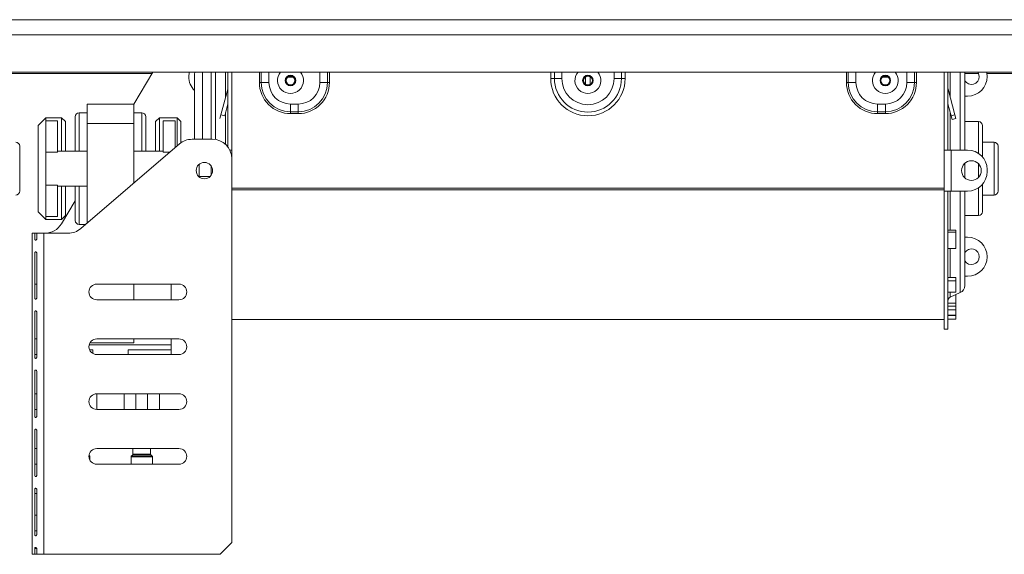
# Model space of a CAD drawing. Units: millimetres. Extents: x 101 to 5450, y 59 to 4114.
# Drawn here: x 2107 to 2372, y 2115 to 2259 of the extents above; entities that cross this region are included whole.
import ezdxf

# ---------------------------------------------------------------- set-up
doc = ezdxf.new("R2010")
doc.units = ezdxf.units.MM
doc.header["$LTSCALE"] = 20

msp = doc.modelspace()

# ---------------------------------------------------------------- linework, layer by layer
at = {"color": 7, "linetype": 'Continuous', "lineweight": 15}
for p, q in [((529.3514797, 2258.6758468), (2673.9830587, 2258.6758468)), ((529.3514797, 2254.6087907), (2673.9830587, 2254.6087907)), ((532.5093745, 2244.5909776), (2670.8251639, 2244.5909776)), ((2142.3222738, 2244.1699755), (2103.7123322, 2244.1699755)), ((2137.3909534, 2236.00779), (2142.5766293, 2244.5909776)), ((2153.7725324, 2244.1130532), (2153.7725324, 2226.5341058)), ((2158.193585, 2244.5909776), (2158.193585, 2226.5341058)), ((2162.7199008, 2244.5909776), (2162.7199008, 2224.4288426)), ((2163.7725324, 2244.5909776), (2163.7725324, 2223.639369)), ((2171.1941221, 2241.7972637), (2171.1941221, 2244.5909776)), ((2171.7098042, 2244.5909776), (2171.7098042, 2241.7972637)), ((2178.8260022, 2243.2646929), (2180.2980099, 2243.2646929)), ((2258.8260022, 2243.2646929), (2258.9304271, 2243.2646929)), ((2258.9304271, 2241.3094275), (2258.9304271, 2243.3992356)), ((2260.193585, 2241.3094275), (2260.193585, 2243.3992356)), ((2260.193585, 2243.2646929), (2260.2980099, 2243.2646929)), ((2338.8260022, 2243.2646929), (2340.2980099, 2243.2646929)), ((2355.3514797, 2244.5909776), (2355.3514797, 2223.639369)), ((2356.4041113, 2244.5909776), (2356.4041113, 2223.639369)), ((2360.9304271, 2244.5909776), (2360.9304271, 2223.639369)), ((2361.0004604, 2244.5909776), (2360.9304271, 2244.4852272)), ((2364.6697908, 2244.1699755), (2360.9304271, 2244.1699755)), ((2405.4801685, 2244.1699755), (2366.8702269, 2244.1699755)), ((2171.1941221, 2241.7972637), (2171.7098042, 2241.7972637)), ((2171.7098042, 2241.7972637), (2173.7725324, 2241.7972637)), ((2189.5194711, 2241.7972637), (2187.4567429, 2241.7972637)), ((2190.0351532, 2241.7972637), (2189.5194711, 2241.7972637)), ((2249.5620061, 2242.8498953), (2250.5544366, 2242.8498953)), ((2250.5544366, 2242.8498953), (2252.5392978, 2242.8498953)), ((2268.5695755, 2242.8498953), (2266.5847143, 2242.8498953)), ((2269.5620061, 2242.8498953), (2268.5695755, 2242.8498953)), ((2329.088859, 2241.7972637), (2329.604541, 2241.7972637)), ((2329.604541, 2241.7972637), (2331.6672692, 2241.7972637)), ((2347.4142079, 2241.7972637), (2345.3514797, 2241.7972637)), ((2347.92989, 2241.7972637), (2347.4142079, 2241.7972637)), ((2160.8486806, 2233.1239624), (2162.6912067, 2240.0003634)), ((2162.6912067, 2240.0003634), (2162.7199008, 2239.9926749)), ((2356.4328054, 2240.0003634), (2356.4041113, 2239.9926749)), ((2358.2753315, 2233.1239624), (2356.4328054, 2240.0003634)), ((2361.6672692, 2238.1130532), (2360.9304271, 2238.1130532)), ((2124.8251639, 2230.7446321), (2124.8251639, 2236.00779)), ((2124.8251639, 2236.00779), (2137.4567429, 2236.00779)), ((2137.4567429, 2230.7446321), (2137.4567429, 2236.00779)), ((2161.8654447, 2232.8515213), (2162.7199008, 2236.0403949)), ((2179.5620061, 2236.00779), (2181.6672692, 2236.00779)), ((2179.5620061, 2233.9450618), (2179.5620061, 2236.00779)), ((2181.6672692, 2233.9450618), (2181.6672692, 2236.00779)), ((2339.5620061, 2236.00779), (2337.4567429, 2236.00779)), ((2337.4567429, 2233.9450618), (2337.4567429, 2236.00779)), ((2339.5620061, 2233.9450618), (2339.5620061, 2236.00779)), ((2357.2585674, 2232.8515213), (2356.4041113, 2236.0403949)), ((2124.8251639, 2233.639369), (2122.7199008, 2233.639369)), ((2139.5620061, 2233.639369), (2137.4567429, 2233.639369)), ((2160.8486806, 2233.1239624), (2160.5762395, 2232.1071984)), ((2161.8654447, 2232.8515213), (2160.8486806, 2233.1239624)), ((2179.5620061, 2233.9450618), (2181.6672692, 2233.9450618)), ((2179.5620061, 2233.4293797), (2179.5620061, 2233.9450618)), ((2181.6672692, 2233.4293797), (2179.5620061, 2233.4293797)), ((2181.6672692, 2233.4293797), (2181.6672692, 2233.9450618)), ((2339.5620061, 2233.9450618), (2337.4567429, 2233.9450618)), ((2337.4567429, 2233.4293797), (2337.4567429, 2233.9450618)), ((2337.4567429, 2233.4293797), (2339.5620061, 2233.4293797)), ((2339.5620061, 2233.4293797), (2339.5620061, 2233.9450618)), ((2357.2585674, 2232.8515213), (2358.2753315, 2233.1239624)), ((2357.5310085, 2231.8347573), (2357.2585674, 2232.8515213)), ((2358.2753315, 2233.1239624), (2358.5477726, 2232.1071984)), ((2113.7725324, 2232.3235795), (2111.6672692, 2230.2183163)), ((2111.6672692, 2207.0604216), (2111.6672692, 2230.2183163)), ((2117.9830587, 2232.3235795), (2113.7725324, 2232.3235795)), ((2113.7725324, 2232.3235795), (2113.7725324, 2231.4736228)), ((2113.7725324, 2223.0819953), (2113.7725324, 2231.4736228)), ((2116.9304271, 2231.4736228), (2113.7725324, 2231.4736228)), ((2116.9304271, 2223.0819953), (2116.9304271, 2231.4736228)), ((2119.0356903, 2231.2709479), (2117.9830587, 2232.3235795)), ((2117.9830587, 2223.3762111), (2117.9830587, 2232.3235795)), ((2119.0356903, 2231.2709479), (2119.0356903, 2223.3762111)), ((2121.6672692, 2223.3762111), (2121.6672692, 2232.5867374)), ((2124.8251639, 2203.9777148), (2124.8251639, 2230.7446321)), ((2124.8251639, 2230.7446321), (2137.4567429, 2230.7446321)), ((2137.4567429, 2214.8047825), (2137.4567429, 2230.7446321)), ((2140.6146376, 2232.5867371), (2140.6146376, 2223.3762111)), ((2144.2988482, 2232.3235795), (2143.2462166, 2231.2709479)), ((2143.2462166, 2223.3762111), (2143.2462166, 2231.2709479)), ((2149.0356903, 2232.3235795), (2144.2988482, 2232.3235795)), ((2144.2988482, 2232.3235795), (2144.2988482, 2223.3762111)), ((2145.3514797, 2223.0819953), (2145.3514797, 2231.4736228)), ((2145.3514797, 2231.4736228), (2148.5093745, 2231.4736228)), ((2148.5093745, 2224.2784667), (2148.5093745, 2231.4736228)), ((2150.0883218, 2231.2709479), (2149.0356903, 2232.3235795)), ((2149.0356903, 2224.7295945), (2149.0356903, 2232.3235795)), ((2150.0883218, 2231.2709479), (2150.0883218, 2225.5956708)), ((2358.5477726, 2232.1071984), (2357.5310085, 2231.8347573)), ((2364.6146376, 2231.2709479), (2360.9304271, 2231.2709479)), ((2365.6672692, 2230.2183163), (2365.6672692, 2221.7968588)), ((2106.7199008, 2224.6920005), (2106.7199008, 2218.639369)), ((2123.1455181, 2202.5380184), (2149.6627045, 2225.2670353)), ((2153.0879222, 2226.5341058), (2158.5093745, 2226.5341058)), ((2368.8251639, 2225.7446321), (2365.6672692, 2225.7446321)), ((2369.8777955, 2224.6920005), (2369.8777955, 2218.639369)), ((2116.9304271, 2223.0819953), (2113.7725324, 2223.0819953)), ((2113.7725324, 2214.1967426), (2113.7725324, 2223.0819953)), ((2124.8251639, 2223.3762111), (2116.9304271, 2223.3762111)), ((2145.3514797, 2223.3762111), (2137.4567429, 2223.3762111)), ((2163.7725324, 2223.639369), (2163.2095248, 2223.639369)), ((2163.7725324, 2221.2709479), (2163.7725324, 2223.639369)), ((2355.3514797, 2212.5867374), (2355.3514797, 2223.639369)), ((2355.3514797, 2223.639369), (2356.4041113, 2223.639369)), ((2356.4041113, 2223.639369), (2357.2462166, 2223.639369)), ((2357.2462166, 2212.5867374), (2357.2462166, 2223.639369)), ((2361.6672692, 2223.639369), (2357.2462166, 2223.639369)), ((2155.0356903, 2219.8490976), (2155.0356903, 2216.3770087)), ((2158.193585, 2219.4108245), (2158.193585, 2218.639369)), ((2163.7725324, 2118.1130532), (2163.7725324, 2221.2709479)), ((2360.9304271, 2220.0425587), (2360.9304271, 2218.639369)), ((2106.7199008, 2218.639369), (2106.7199008, 2212.5867374)), ((2158.193585, 2218.639369), (2158.193585, 2216.8152818)), ((2360.9304271, 2218.639369), (2360.9304271, 2216.1835476)), ((2366.9304271, 2217.8498953), (2366.9304271, 2218.3762111)), ((2369.8777955, 2218.639369), (2369.8777955, 2212.5867374)), ((2116.9304271, 2214.1967426), (2113.7725324, 2214.1967426)), ((2113.7725324, 2205.8051151), (2113.7725324, 2214.1967426)), ((2116.9304271, 2205.8051151), (2116.9304271, 2214.1967426)), ((2155.0356903, 2216.5341058), (2157.9511575, 2216.5341058)), ((2365.6672692, 2214.4292475), (2365.6672692, 2207.0604216)), ((2116.9304271, 2213.9025268), (2124.8251639, 2213.9025268)), ((2117.9830587, 2204.9551584), (2117.9830587, 2213.9025268)), ((2119.0356903, 2213.9025268), (2119.0356903, 2206.00779)), ((2121.6672692, 2204.6920008), (2121.6672692, 2213.9025268)), ((2355.3514797, 2213.3693682), (2163.7725324, 2213.3693682)), ((2355.3514797, 2212.9293637), (2163.7725324, 2212.9293637)), ((2355.3514797, 2212.5867374), (2355.3514797, 2175.4814742)), ((2355.3514797, 2212.5867374), (2356.4041113, 2212.5867374)), ((2357.2462166, 2212.5867374), (2356.4041113, 2212.5867374)), ((2356.4041113, 2212.5867374), (2356.4041113, 2175.4814742)), ((2357.2462166, 2212.5867374), (2361.6672692, 2212.5867374)), ((2360.9304271, 2212.5867374), (2360.9304271, 2187.2054307)), ((2365.6672692, 2211.5341058), (2368.8251639, 2211.5341058)), ((2117.9395989, 2203.8124445), (2121.6672692, 2209.9823817)), ((2111.6672692, 2207.0604216), (2113.7725324, 2204.9551584)), ((2116.9304271, 2205.8051151), (2113.7725324, 2205.8051151)), ((2113.7725324, 2205.8051151), (2113.7725324, 2204.9551584)), ((2113.7725324, 2204.9551584), (2117.9830587, 2204.9551584)), ((2117.9830587, 2204.9551584), (2119.0356903, 2206.00779)), ((2122.7199008, 2203.639369), (2124.4304271, 2203.639369)), ((2360.9304271, 2206.00779), (2364.6146376, 2206.00779)), ((2110.7672881, 2201.2709479), (2110.0883218, 2201.2709479)), ((2110.0883218, 2114.9551584), (2110.0883218, 2201.2709479)), ((2110.7672881, 2199.6920005), (2110.7672881, 2201.2709479)), ((2111.2898902, 2201.2709479), (2110.7672881, 2201.2709479)), ((2113.2462166, 2201.2709479), (2111.2898902, 2201.2709479)), ((2111.2898902, 2201.2709479), (2111.2898902, 2199.6920005)), ((2113.2462166, 2114.9551584), (2113.2462166, 2201.2709479)), ((2119.7203004, 2201.2709479), (2113.2462166, 2201.2709479)), ((2356.4041113, 2202.0677975), (2358.5093745, 2202.0677975)), ((2356.4041113, 2201.5594222), (2358.5093745, 2201.5594222)), ((2358.5093745, 2201.5594222), (2358.5093745, 2202.0677975)), ((2358.5093745, 2201.5594222), (2358.5093745, 2197.1448399)), ((2360.9304271, 2200.2183163), (2361.6672692, 2200.2183163)), ((2110.7672881, 2183.7972637), (2110.7672881, 2196.00779)), ((2111.2898902, 2196.00779), (2111.2898902, 2183.7972637)), ((2358.5093745, 2197.1448399), (2356.4041113, 2197.1448399)), ((2356.4041113, 2189.3264651), (2358.5093745, 2189.3264651)), ((2356.4041113, 2188.5152989), (2358.5093745, 2188.5152989)), ((2358.5093745, 2188.5152989), (2358.5093745, 2189.3264651)), ((2358.5093745, 2188.5152989), (2358.5093745, 2185.4279907)), ((2361.6672692, 2189.6920005), (2360.9304271, 2189.6920005)), ((2111.2898902, 2187.5867374), (2110.7672881, 2187.5867374)), ((2127.4567429, 2187.5867374), (2149.5620061, 2187.5867374)), ((2137.4567429, 2183.3762111), (2137.4567429, 2187.5867374)), ((2147.4567429, 2183.3762111), (2147.4567429, 2187.5867374)), ((2358.5093745, 2185.4279907), (2356.4041113, 2185.4279907)), ((2357.0128158, 2184.0406361), (2359.7130182, 2185.2965442)), ((2149.5620061, 2183.3762111), (2127.4567429, 2183.3762111)), ((2356.4041113, 2182.4804554), (2358.5093745, 2182.4804554)), ((2358.5093745, 2184.6820044), (2358.3917576, 2184.6820044)), ((2358.5093745, 2182.4804554), (2358.5093745, 2184.6820044)), ((2358.5093745, 2181.6824717), (2358.5093745, 2182.4804554)), ((2110.7672881, 2167.9025268), (2110.7672881, 2180.1130532)), ((2111.2898902, 2180.1130532), (2111.2898902, 2167.9025268)), ((2356.4041113, 2181.6824717), (2358.5093745, 2181.6824717)), ((2356.4041113, 2180.6896502), (2358.5093745, 2180.6896502)), ((2358.5093745, 2180.6896502), (2358.5093745, 2181.6824717)), ((2358.5093745, 2180.6896502), (2358.5093745, 2179.2423717)), ((2163.7725324, 2178.1130532), (2355.3514797, 2178.1130532)), ((2358.5093745, 2179.2423717), (2356.4041113, 2179.2423717)), ((2356.4041113, 2179.1960752), (2358.5093745, 2179.1960752)), ((2356.4041113, 2178.1441658), (2358.5093745, 2178.1441658)), ((2358.5093745, 2179.1960752), (2358.5093745, 2179.2423717)), ((2358.5093745, 2178.1441658), (2358.5093745, 2179.1960752)), ((2355.3514797, 2175.4814742), (2356.4041113, 2175.4814742)), ((2111.2898902, 2172.8498953), (2110.7672881, 2172.8498953)), ((2125.6335315, 2171.7972637), (2137.4567429, 2171.7972637)), ((2127.4567429, 2172.8498953), (2149.5620061, 2172.8498953)), ((2137.4567429, 2171.7972637), (2137.4567429, 2172.8498953)), ((2147.4567429, 2171.2709479), (2147.4567429, 2172.8498953)), ((2147.4567429, 2171.2709479), (2125.4183306, 2171.2709479)), ((2125.5272373, 2169.9025268), (2126.4041113, 2169.9025268)), ((2126.4041113, 2169.9025268), (2126.4041113, 2168.9214207)), ((2135.8777955, 2169.9025268), (2147.4567429, 2169.9025268)), ((2135.8777955, 2168.639369), (2135.8777955, 2169.9025268)), ((2147.4567429, 2169.9025268), (2147.4567429, 2171.2709479)), ((2147.4567429, 2168.639369), (2147.4567429, 2169.9025268)), ((2111.2898902, 2168.639369), (2110.7672881, 2168.639369)), ((2149.5620061, 2168.639369), (2127.4567429, 2168.639369)), ((2110.7672881, 2152.00779), (2110.7672881, 2164.2183163)), ((2111.2898902, 2164.2183163), (2111.2898902, 2152.00779)), ((2111.2898902, 2158.1130532), (2110.7672881, 2158.1130532)), ((2127.4567429, 2153.9025268), (2127.4567429, 2158.1130532)), ((2127.4567429, 2158.1130532), (2149.5620061, 2158.1130532)), ((2134.8251639, 2158.1130532), (2134.8251639, 2153.9025268)), ((2144.2988482, 2153.9025268), (2144.2988482, 2158.1130532)), ((2111.2898902, 2153.9025268), (2110.7672881, 2153.9025268)), ((2149.5620061, 2153.9025268), (2127.4567429, 2153.9025268)), ((2110.7672881, 2136.1130532), (2110.7672881, 2148.3235795)), ((2111.2898902, 2148.3235795), (2111.2898902, 2136.1130532)), ((2111.2898902, 2143.3762111), (2110.7672881, 2143.3762111)), ((2127.4567429, 2143.3762111), (2149.5620061, 2143.3762111)), ((2137.193585, 2143.3762111), (2137.193585, 2141.8844665)), ((2141.9304271, 2141.8844665), (2141.9304271, 2143.3762111)), ((2125.5529759, 2141.3326096), (2125.366191, 2141.5193945)), ((2125.6146376, 2140.2517418), (2125.6146376, 2141.183745)), ((2136.6672692, 2141.183745), (2136.6672692, 2139.1656847)), ((2137.1319233, 2141.735602), (2136.7289309, 2141.3326096)), ((2142.3950812, 2141.3326096), (2141.9920888, 2141.735602)), ((2142.4567429, 2139.1656847), (2142.4567429, 2141.183745)), ((2111.2898902, 2139.1656847), (2110.7672881, 2139.1656847)), ((2149.5620061, 2139.1656847), (2127.4567429, 2139.1656847)), ((2110.7672881, 2120.2183163), (2110.7672881, 2132.4288426)), ((2111.2898902, 2132.4288426), (2111.2898902, 2120.2183163)), ((2110.7672881, 2131.2709479), (2111.2898902, 2131.2709479)), ((2111.2898902, 2125.4814742), (2110.7672881, 2125.4814742)), ((2110.7672881, 2114.9551584), (2110.7672881, 2116.5341058)), ((2111.2898902, 2116.5341058), (2110.7672881, 2116.5341058)), ((2111.2898902, 2116.5341058), (2111.2898902, 2114.9551584)), ((2160.6146376, 2114.9551584), (2163.7725324, 2118.1130532)), ((2110.0883218, 2114.9551584), (2110.7672881, 2114.9551584)), ((2111.2898902, 2114.9551584), (2110.7672881, 2114.9551584)), ((2111.2898902, 2114.9551584), (2113.2462166, 2114.9551584)), ((2160.6146376, 2114.9551584), (2113.2462166, 2114.9551584))]:
    msp.add_line(p, q, dxfattribs=at)
at = {"color": 8, "linetype": 'Continuous', "lineweight": 15}
for p, q in [((2155.8777955, 2244.5909776), (2155.8777955, 2226.5341058)), ((2159.4109939, 2226.4563036), (2159.4109939, 2244.5909776)), ((2162.1111963, 2244.5909776), (2162.1111963, 2237.835735)), ((2173.7725324, 2244.5909776), (2173.7725324, 2241.7972637)), ((2187.4567429, 2241.7972637), (2187.4567429, 2244.5909776)), ((2189.5194711, 2241.7972637), (2189.5194711, 2244.5909776)), ((2190.0351532, 2244.5909776), (2190.0351532, 2241.7972637)), ((2249.5620061, 2242.8498953), (2249.5620061, 2244.5909776)), ((2250.5544366, 2242.8498953), (2250.5544366, 2244.5909776)), ((2252.5392978, 2244.5909776), (2252.5392978, 2242.8498953)), ((2266.5847143, 2242.8498953), (2266.5847143, 2244.5909776)), ((2268.5695755, 2244.5909776), (2268.5695755, 2242.8498953)), ((2269.5620061, 2244.5909776), (2269.5620061, 2242.8498953)), ((2329.088859, 2244.5909776), (2329.088859, 2241.7972637)), ((2329.604541, 2241.7972637), (2329.604541, 2244.5909776)), ((2331.6672692, 2241.7972637), (2331.6672692, 2244.5909776)), ((2345.3514797, 2244.5909776), (2345.3514797, 2241.7972637)), ((2347.4142079, 2244.5909776), (2347.4142079, 2241.7972637)), ((2347.92989, 2241.7972637), (2347.92989, 2244.5909776)), ((2357.0128158, 2244.5909776), (2357.0128158, 2237.835735)), ((2359.7130182, 2223.639369), (2359.7130182, 2244.5909776)), ((2122.7199008, 2233.639369), (2122.7199008, 2223.3762111)), ((2139.5620061, 2223.3762111), (2139.5620061, 2233.639369)), ((2162.1111963, 2233.7686789), (2162.1111963, 2225.1086178)), ((2357.0128158, 2233.7686789), (2357.0128158, 2223.639369)), ((2364.6146376, 2222.7366985), (2364.6146376, 2231.2709479)), ((2368.8251639, 2218.639369), (2368.8251639, 2225.7446321)), ((2145.3514797, 2223.0819953), (2147.1134911, 2223.0819953)), ((2364.6146376, 2218.639369), (2364.6146376, 2219.9393007)), ((2364.6146376, 2216.2868056), (2364.6146376, 2218.639369)), ((2368.8251639, 2211.5341058), (2368.8251639, 2218.639369)), ((2122.7199008, 2213.9025268), (2122.7199008, 2203.639369)), ((2357.0128158, 2212.5867374), (2357.0128158, 2202.0677975)), ((2359.7130182, 2185.2965442), (2359.7130182, 2212.5867374)), ((2364.6146376, 2206.00779), (2364.6146376, 2213.4894079)), ((2357.0128158, 2197.1448399), (2357.0128158, 2189.3264651)), ((2357.0128158, 2185.4279907), (2357.0128158, 2184.0406361)), ((2137.9830587, 2158.1130532), (2137.9830587, 2153.9025268)), ((2141.1409534, 2158.1130532), (2141.1409534, 2153.9025268)), ((2125.3523829, 2141.3326096), (2125.5529759, 2141.3326096)), ((2125.6146376, 2141.183745), (2125.3532865, 2141.183745)), ((2142.4567429, 2141.183745), (2136.6672692, 2141.183745)), ((2136.7289309, 2141.3326096), (2139.5620061, 2141.3326096)), ((2141.9920888, 2141.735602), (2137.1319233, 2141.735602)), ((2137.193585, 2141.8844665), (2139.5620061, 2141.8844665)), ((2139.5620061, 2141.8844665), (2141.9304271, 2141.8844665)), ((2139.5620061, 2141.3326096), (2142.3950812, 2141.3326096)), ((2111.2898902, 2121.2709479), (2110.7672881, 2121.2709479))]:
    msp.add_line(p, q, dxfattribs=at)
at = {"color": 7, "linetype": 'Continuous', "lineweight": 15, "flags": 128}
for points in [[(2152.193585, 2243.3762111), (2152.2947151, 2244.4030022), (2152.3356909, 2244.5909776)], [(2153.8274977, 2244.5909776), (2153.8129844, 2244.5237696), (2153.7725324, 2244.1130532)], [(2364.8251639, 2243.3762111), (2364.6649103, 2244.1818604), (2364.4393412, 2244.5909776)], [(2366.9304271, 2243.3762111), (2366.829297, 2244.4030022), (2366.7883212, 2244.5909776)]]:
    msp.add_lwpolyline(points, dxfattribs=at)
at = {"color": 7, "linetype": 'Continuous', "lineweight": 15}
for centre, radius in [((2179.5620061, 2242.3235795), 1.4245413), ((2179.5620061, 2242.3235795), 1.2473684), ((2179.5620061, 2242.3235795), 1.1947368), ((2259.5620061, 2242.3235795), 1.4245413), ((2259.5620061, 2242.3235795), 1.2473684), ((2259.5620061, 2242.3235795), 1.1947368), ((2339.5620061, 2242.3235795), 1.4245413), ((2339.5620061, 2242.3235795), 1.2473684), ((2339.5620061, 2242.3235795), 1.1947368), ((2156.4041113, 2218.1130532), 2.2105263), ((2362.7199008, 2218.1130532), 2.6315789)]:
    msp.add_circle(centre, radius, dxfattribs=at)
for centre, radius, start, end in [((2157.4567429, 2243.3762111), 5.2631579, 180, 225.572995998), ((2362.7199008, 2243.3762111), 2.1052632, 211.78833062, 0), ((2361.6672692, 2243.3762111), 5.2631579, 270, 0), ((2179.5620061, 2241.7972637), 8.3678839, 179.999999998, 270), ((2179.5620061, 2241.7972637), 7.8522019, 180, 270), ((2179.5620061, 2241.7972637), 5.7894737, 180, 270), ((2181.6672692, 2241.7972637), 5.7894737, 270, 0), ((2181.6672692, 2241.7972637), 7.8522019, 270, 0), ((2181.6672692, 2241.7972637), 8.3678839, 270, 0.000000002), ((2259.5620061, 2242.8498953), 10, 180, 0), ((2259.5620061, 2242.8498953), 9.0075694, 180, 0), ((2259.5620061, 2242.8498953), 7.0227083, 180, 0), ((2337.4567429, 2241.7972637), 8.3678839, 179.999999998, 270), ((2337.4567429, 2241.7972637), 7.8522019, 180, 270), ((2337.4567429, 2241.7972637), 5.7894737, 180, 270), ((2339.5620061, 2241.7972637), 5.7894737, 270, 0), ((2339.5620061, 2241.7972637), 7.8522019, 270, 0), ((2339.5620061, 2241.7972637), 8.3678839, 270, 0.000000005), ((2161.8777955, 2240.2183163), 0.8421053, 345, 0), ((2357.2462166, 2240.2183163), 0.8421053, 180, 195), ((2122.7199008, 2232.5867374), 1.0526316, 90, 180), ((2139.5620061, 2232.5867374), 1.0526316, 0, 90), ((2364.6146376, 2230.2183163), 1.0526316, 0, 90), ((2105.6672692, 2224.6920005), 1.0526316, 0, 90), ((2153.0879222, 2221.2709479), 5.2631579, 90, 130.601294645), ((2158.5093745, 2221.2709479), 5.2631579, 0, 90), ((2368.8251639, 2224.6920005), 1.0526316, 0, 90), ((2361.6672692, 2218.3762111), 5.2631579, 0, 90), ((2361.6672692, 2217.8498953), 5.2631579, 270, 0), ((2105.6672692, 2212.5867374), 1.0526316, 270, 0), ((2368.8251639, 2212.5867374), 1.0526316, 270, 0), ((2364.6146376, 2207.0604216), 1.0526316, 270, 0), ((2113.4347802, 2206.5341058), 5.2631579, 270, 328.861027563), ((2122.7199008, 2204.6920005), 1.0526316, 180, 270), ((2119.7203004, 2206.5341058), 5.2631579, 270, 310.601294645), ((2361.6672692, 2194.9551584), 5.2631579, 0, 90), ((2362.7199008, 2194.9551584), 2.1052632, 0, 148.21166938), ((2362.7199008, 2194.9551584), 2.1052632, 211.78833062, 0), ((2361.6672692, 2194.9551584), 5.2631579, 270, 0), ((2127.4567429, 2185.4814742), 2.1052632, 90, 270), ((2149.5620061, 2185.4814742), 2.1052632, 270, 90), ((2358.8251639, 2187.2054307), 2.1052632, 294.943905263, 0), ((2357.4567429, 2183.0861928), 1.0526316, 114.943905263, 180), ((2127.4567429, 2170.7446321), 2.1052632, 90, 270), ((2149.5620061, 2170.7446321), 2.1052632, 270, 90), ((2127.4567429, 2156.00779), 2.1052632, 90, 270), ((2149.5620061, 2156.00779), 2.1052632, 270, 90), ((2127.4567429, 2141.2709479), 2.1052632, 90, 270), ((2149.5620061, 2141.2709479), 2.1052632, 270, 90), ((2125.4041113, 2141.183745), 0.2105263, 0, 45), ((2136.8777955, 2141.183745), 0.2105263, 135, 180), ((2136.9830587, 2141.8844665), 0.2105263, 315, 0), ((2142.1409534, 2141.8844665), 0.2105263, 180, 225), ((2142.2462166, 2141.183745), 0.2105263, 0, 45)]:
    msp.add_arc(centre, radius, start, end, dxfattribs=at)
at = {"color": 8, "linetype": 'Continuous', "lineweight": 15}
for centre in [(2179.5620061, 2242.3235795), (2259.5620061, 2242.3235795), (2339.5620061, 2242.3235795)]:
    msp.add_arc(centre, 3.4855527, 139.419692536, 40.580307464, dxfattribs=at)
at = {"color": 7, "linetype": 'Continuous', "lineweight": 15}
for points, knots in [([(2111.2898902, 2199.6920005), (2111.2782656, 2199.650284), (2111.2564413, 2199.5719647), (2111.1923796, 2199.4793154), (2111.1092247, 2199.4276172), (2111.0261338, 2199.4144541), (2110.9487275, 2199.4346546), (2110.8531448, 2199.5158114), (2110.8032137, 2199.6182766), (2110.7672881, 2199.6920005)], [0, 0, 0, 0, 0.1356386357, 0.2546506926, 0.3726283189, 0.5055270897, 0.6049063921, 0.7157294126, 1, 1, 1, 1]), ([(2110.7672881, 2196.00779), (2110.7764932, 2196.0495065), (2110.7937749, 2196.1278259), (2110.8468257, 2196.2204751), (2110.9201937, 2196.2721734), (2110.9994421, 2196.2853365), (2111.0789617, 2196.2651359), (2111.1834617, 2196.1839791), (2111.2453567, 2196.0815139), (2111.2898902, 2196.00779)], [0, 0, 0, 0, 0.13563863571, 0.25465069258, 0.37262831889, 0.50552708969, 0.60490639215, 0.71572941266, 1, 1, 1, 1]), ([(2111.2898902, 2183.7972637), (2111.2782656, 2183.7555472), (2111.2564413, 2183.6772278), (2111.1923796, 2183.5845786), (2111.1092247, 2183.5328803), (2111.0261338, 2183.5197172), (2110.9487275, 2183.5399178), (2110.8531448, 2183.6210746), (2110.8032137, 2183.7235398), (2110.7672881, 2183.7972637)], [0, 0, 0, 0, 0.13563863571, 0.25465069258, 0.37262831889, 0.50552708969, 0.60490639215, 0.71572941266, 1, 1, 1, 1]), ([(2110.7672881, 2180.1130532), (2110.7764932, 2180.1547697), (2110.7937749, 2180.233089), (2110.8468257, 2180.3257382), (2110.9201937, 2180.3774365), (2110.9994421, 2180.3905996), (2111.0789617, 2180.3703991), (2111.1834617, 2180.2892423), (2111.2453567, 2180.1867771), (2111.2898902, 2180.1130532)], [0, 0, 0, 0, 0.1356386357, 0.2546506926, 0.3726283189, 0.5055270897, 0.6049063921, 0.7157294127, 1, 1, 1, 1]), ([(2111.2898902, 2167.9025268), (2111.2782656, 2167.8608104), (2111.2564413, 2167.782491), (2111.1923796, 2167.6898418), (2111.1092247, 2167.6381435), (2111.0261338, 2167.6249804), (2110.9487275, 2167.6451809), (2110.8531448, 2167.7263377), (2110.8032137, 2167.8288029), (2110.7672881, 2167.9025268)], [0, 0, 0, 0, 0.1356386357, 0.2546506926, 0.3726283189, 0.5055270897, 0.6049063921, 0.7157294127, 1, 1, 1, 1]), ([(2110.7672881, 2164.2183163), (2110.7764932, 2164.2600328), (2110.7937749, 2164.3383522), (2110.8468257, 2164.4310014), (2110.9201937, 2164.4826997), (2110.9994421, 2164.4958628), (2111.0789617, 2164.4756623), (2111.1834617, 2164.3945054), (2111.2453567, 2164.2920402), (2111.2898902, 2164.2183163)], [0, 0, 0, 0, 0.1356386357, 0.2546506926, 0.3726283189, 0.5055270897, 0.6049063922, 0.7157294127, 1, 1, 1, 1]), ([(2111.2898902, 2152.00779), (2111.2782656, 2151.9660735), (2111.2564413, 2151.8877541), (2111.1923796, 2151.7951049), (2111.1092247, 2151.7434066), (2111.0261338, 2151.7302435), (2110.9487275, 2151.7504441), (2110.8531448, 2151.8316009), (2110.8032137, 2151.9340661), (2110.7672881, 2152.00779)], [0, 0, 0, 0, 0.13563863572, 0.2546506926, 0.3726283189, 0.5055270897, 0.60490639216, 0.71572941268, 1, 1, 1, 1]), ([(2110.7672881, 2148.3235795), (2110.7764932, 2148.365296), (2110.7937749, 2148.4436154), (2110.8468257, 2148.5362646), (2110.9201937, 2148.5879628), (2110.9994421, 2148.6011259), (2111.0789617, 2148.5809254), (2111.1834617, 2148.4997686), (2111.2453567, 2148.3973034), (2111.2898902, 2148.3235795)], [0, 0, 0, 0, 0.1356386357, 0.2546506926, 0.3726283189, 0.5055270897, 0.6049063922, 0.7157294127, 1, 1, 1, 1]), ([(2111.2898902, 2136.1130532), (2111.2782656, 2136.0713367), (2111.2564413, 2135.9930173), (2111.1923796, 2135.9003681), (2111.1092247, 2135.8486698), (2111.0261338, 2135.8355067), (2110.9487275, 2135.8557072), (2110.8531448, 2135.9368641), (2110.8032137, 2136.0393293), (2110.7672881, 2136.1130532)], [0, 0, 0, 0, 0.1356386357, 0.2546506926, 0.3726283189, 0.5055270897, 0.6049063921, 0.7157294127, 1, 1, 1, 1]), ([(2110.7672881, 2132.4288426), (2110.7764932, 2132.4705591), (2110.7937749, 2132.5488785), (2110.8468257, 2132.6415277), (2110.9201937, 2132.693226), (2110.9994421, 2132.7063891), (2111.0789617, 2132.6861886), (2111.1834617, 2132.6050317), (2111.2453567, 2132.5025665), (2111.2898902, 2132.4288426)], [0, 0, 0, 0, 0.1356386357, 0.2546506926, 0.3726283189, 0.5055270897, 0.6049063922, 0.7157294127, 1, 1, 1, 1]), ([(2111.2898902, 2120.2183163), (2111.2782656, 2120.1765998), (2111.2564413, 2120.0982804), (2111.1923796, 2120.0056312), (2111.1092247, 2119.953933), (2111.0261338, 2119.9407699), (2110.9487275, 2119.9609704), (2110.8531448, 2120.0421272), (2110.8032137, 2120.1445924), (2110.7672881, 2120.2183163)], [0, 0, 0, 0, 0.1356386357, 0.2546506926, 0.3726283189, 0.5055270897, 0.6049063921, 0.7157294127, 1, 1, 1, 1]), ([(2110.7672881, 2116.5341058), (2110.7764932, 2116.5758223), (2110.7937749, 2116.6541417), (2110.8468257, 2116.7467909), (2110.9201937, 2116.7984892), (2110.9994421, 2116.8116522), (2111.0789617, 2116.7914517), (2111.1834617, 2116.7102949), (2111.2453567, 2116.6078297), (2111.2898902, 2116.5341058)], [0, 0, 0, 0, 0.13563863571, 0.25465069258, 0.37262831889, 0.50552708969, 0.60490639215, 0.71572941266, 1, 1, 1, 1])]:
    msp.add_open_spline(points, degree=3, knots=knots, dxfattribs=at)

doc.saveas('drawing.dxf')
